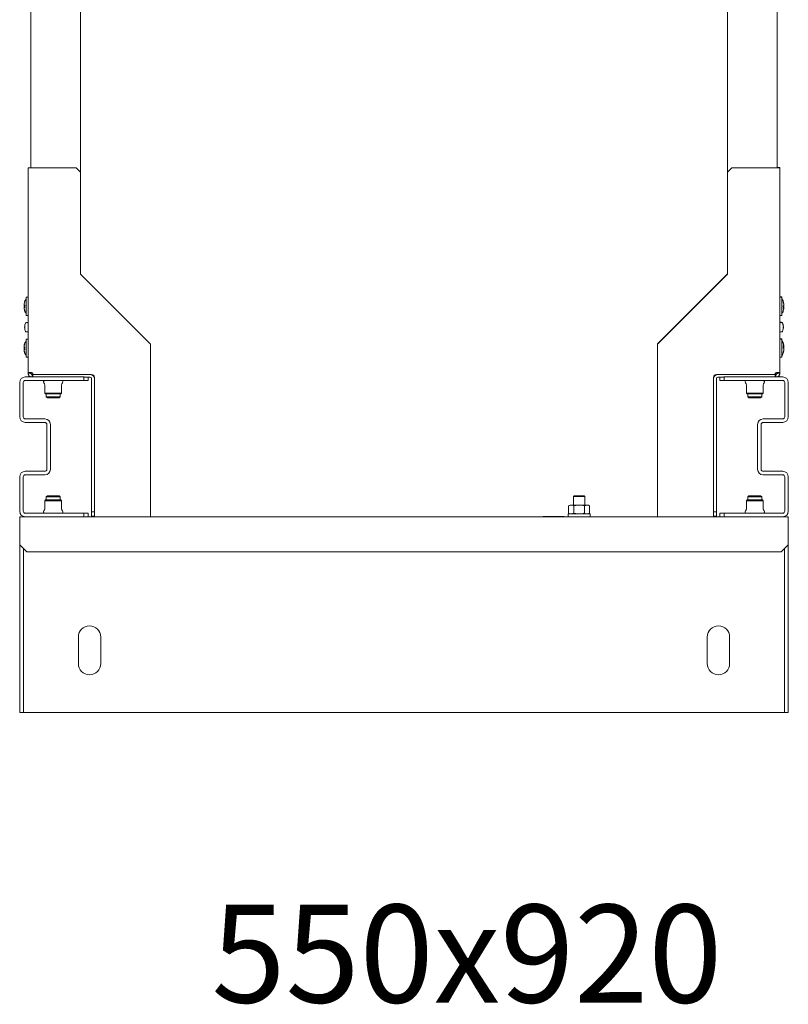
# Model space of a CAD drawing. Units: millimetres. Extents: x 529 to 21760, y 26 to 15039.
# Drawn here: x 5845 to 6395, y 10170 to 10875 of the extents above; entities that cross this region are included whole.
import ezdxf

# ---------------------------------------------------------------- set-up
doc = ezdxf.new("R2010")
doc.units = ezdxf.units.MM
doc.layers.add('Conteg ROF Rack', color=3, linetype='Continuous')
doc.styles.add('SLDTEXTSTYLE0', font='TXT', dxfattribs={"width": 0.75})

# ---------------------------------------------------------------- blocks, each defined once
blk = doc.blocks.new('RSG4_550x920_top')
at = {"layer": 'Conteg ROF Rack', "linetype": 'Continuous', "lineweight": 15}
for p, q in [((7866.75, 2108.01), (7866.75, 2002.49)), ((7902.25, 2107.6), (7902.25, 2002.7)), ((8365.25, 2002.7), (8365.25, 2107.6)), ((8400.75, 2001.88), (8400.75, 2108.21)), ((7866.75, 2001.88), (7866.75, 2002.49)), ((7866.75, 1998.42), (7866.75, 2001.88)), ((7902.25, 2002.7), (7902.25, 2001.88)), ((7902.25, 2001.88), (7902.25, 1998.42)), ((8365.25, 2001.88), (8365.25, 2002.7)), ((8365.25, 1998.42), (8365.25, 2001.88)), ((8400.75, 2001.88), (8400.75, 1998.42)), ((7866.75, 1997.8), (7866.75, 1998.42)), ((7866.75, 1997.8), (7866.75, 1954.9)), ((7902.25, 1998.42), (7902.25, 1997.6)), ((7902.25, 1997.6), (7902.25, 1951.9)), ((8365.25, 1997.6), (8365.25, 1998.42)), ((8365.25, 1951.9), (8365.25, 1997.6)), ((8400.75, 1954.9), (8400.75, 1998.42)), ((7864.75, 1954.9), (7867.75, 1954.9)), ((7864.75, 1954.9), (7864.75, 1808.2)), ((7867.75, 1954.9), (7899.25, 1954.9)), ((7902.25, 1951.9), (7899.25, 1954.9)), ((7902.25, 1951.9), (7902.25, 1878.9)), ((8368.25, 1954.9), (8365.25, 1951.9)), ((8365.25, 1878.9), (8365.25, 1951.9)), ((8368.25, 1954.9), (8399.75, 1954.9)), ((8399.75, 1954.9), (8402.75, 1954.9)), ((8400.75, 1955.1), (8402.75, 1955.1)), ((8402.75, 1954.9), (8402.75, 1955.1)), ((8402.75, 1808.2), (8402.75, 1954.9)), ((7902.25, 1878.9), (7952.25, 1828.9)), ((8315.25, 1829.1), (8365.25, 1879.1)), ((8315.25, 1828.9), (8365.25, 1878.9)), ((7864.75, 1862.4), (7863.45, 1862.4)), ((7863.45, 1862.4), (7863.45, 1855.9)), ((8404.05, 1862.6), (8402.75, 1862.6)), ((8404.05, 1862.4), (8402.75, 1862.4)), ((8404.05, 1862.4), (8404.05, 1862.6)), ((8404.05, 1854.33), (8404.05, 1862.4)), ((7863.45, 1855.9), (7863.45, 1849.4)), ((8404.05, 1849.4), (8404.05, 1854.33)), ((8405.6, 1854.69), (8405.2, 1854.76)), ((7863.45, 1849.4), (7864.75, 1849.4)), ((8402.75, 1849.4), (8404.05, 1849.4)), ((7862.37, 1842.1), (7862.5, 1842.68)), ((7862.5, 1841.28), (7862.37, 1841.29)), ((7862.37, 1840.51), (7862.5, 1840.52)), ((7862.5, 1839.12), (7862.37, 1839.7)), ((7862.5, 1840.52), (7862.5, 1841.28)), ((7864.45, 1844.25), (7863.57, 1844.25)), ((8403.93, 1844.45), (8403.05, 1844.45)), ((8403.93, 1844.25), (8403.05, 1844.25)), ((8405, 1842.88), (8405.13, 1842.3)), ((8405.13, 1842.14), (8405, 1842.65)), ((8405, 1842.65), (8405, 1842.29)), ((8405, 1842.29), (8405.13, 1841.78)), ((8405.13, 1840.68), (8405, 1840.4)), ((8405, 1840.4), (8405, 1839.73)), ((8405.18, 1840.08), (8405, 1840.1)), ((8405, 1839.73), (8405.13, 1839.99)), ((7864.75, 1832.4), (7863.45, 1832.4)), ((7863.45, 1832.4), (7863.45, 1825.9)), ((7863.57, 1837.55), (7864.45, 1837.55)), ((8404.05, 1832.6), (8402.75, 1832.6)), ((8404.05, 1832.4), (8402.75, 1832.4)), ((8403.05, 1837.55), (8403.93, 1837.55)), ((8404.05, 1832.4), (8404.05, 1832.6)), ((8404.05, 1819.77), (8404.05, 1832.4)), ((7863.45, 1825.9), (7863.45, 1819.4)), ((7952.25, 1708.35), (7952.25, 1828.9)), ((8315.25, 1829.1), (8315.25, 1828.9)), ((8315.25, 1828.9), (8315.25, 1708.35)), ((8405.21, 1827.15), (8405.61, 1827.22)), ((8405.61, 1824.58), (8405.56, 1824.59)), ((7863.45, 1819.4), (7864.75, 1819.4)), ((8402.75, 1819.4), (8404.05, 1819.4)), ((8404.05, 1819.4), (8404.05, 1819.77)), ((7904.75, 1805.35), (7862.75, 1805.35)), ((7866.75, 1808.2), (7864.75, 1808.2)), ((7864.75, 1808.15), (7864.75, 1808.2)), ((7864.75, 1808.15), (7866.75, 1808.15)), ((7866.75, 1808.15), (7866.75, 1808.2)), ((7867.75, 1805.35), (7867.75, 1807.15)), ((7868.2, 1807.15), (7867.75, 1807.15)), ((7910.1, 1807.15), (7868.2, 1807.15)), ((7868.2, 1805.35), (7868.2, 1807.15)), ((7904.75, 1802.85), (7904.75, 1805.35)), ((7904.75, 1805.35), (7905, 1805.35)), ((7905, 1805.15), (7909.25, 1805.15)), ((7907.75, 1805.15), (7907.75, 1802.85)), ((7910.25, 1804.15), (7910.25, 1708.85)), ((7912.25, 1805), (7912.25, 1708.35)), ((8355.25, 1708.35), (8355.25, 1805)), ((8357.25, 1708.85), (8357.25, 1804.15)), ((8399.3, 1807.15), (8357.4, 1807.15)), ((8358.25, 1805.15), (8362.5, 1805.15)), ((8359.75, 1802.85), (8359.75, 1805.15)), ((8362.5, 1805.35), (8362.75, 1805.35)), ((8362.75, 1805.35), (8362.75, 1802.85)), ((8404.75, 1805.35), (8362.75, 1805.35)), ((8399.3, 1805.35), (8399.3, 1807.15)), ((8399.75, 1807.15), (8399.3, 1807.15)), ((8399.75, 1807.35), (8399.31, 1807.35)), ((8399.75, 1807.15), (8399.75, 1805.35)), ((8402.75, 1808.2), (8400.75, 1808.2)), ((8400.75, 1808.2), (8400.75, 1808.15)), ((8400.75, 1808.15), (8402.75, 1808.15)), ((8402.75, 1808.2), (8402.75, 1808.15)), ((7858.75, 1801.35), (7858.75, 1776.85)), ((7861.25, 1801.35), (7861.25, 1776.85)), ((7904.75, 1802.85), (7862.75, 1802.85)), ((7876.8, 1799.57), (7876.8, 1793.85)), ((7888.7, 1793.85), (7888.7, 1799.57)), ((7907.75, 1802.85), (7904.75, 1802.85)), ((8362.75, 1802.85), (8359.75, 1802.85)), ((8404.75, 1802.85), (8362.75, 1802.85)), ((8378.8, 1799.57), (8378.8, 1793.85)), ((8390.7, 1793.85), (8390.7, 1799.57)), ((8406.25, 1776.85), (8406.25, 1801.35)), ((8408.75, 1776.85), (8408.75, 1801.35)), ((7876.8, 1793.85), (7877.3, 1793.35)), ((7876.8, 1793.85), (7886.78, 1793.85)), ((7886.44, 1793.35), (7877.3, 1793.35)), ((7877.75, 1793.35), (7877.75, 1791.18)), ((7877.75, 1791.18), (7878.58, 1790.35)), ((7877.75, 1791.18), (7887.75, 1791.18)), ((7878.58, 1790.35), (7886.92, 1790.35)), ((7888.2, 1793.35), (7886.44, 1793.35)), ((7886.78, 1793.85), (7888.7, 1793.85)), ((7886.92, 1790.35), (7887.75, 1791.18)), ((7887.75, 1791.18), (7887.75, 1793.35)), ((7888.2, 1793.35), (7888.7, 1793.85)), ((8378.8, 1793.85), (8379.3, 1793.35)), ((8378.8, 1793.85), (8390.7, 1793.85)), ((8390.2, 1793.35), (8379.3, 1793.35)), ((8379.75, 1793.35), (8379.75, 1791.18)), ((8379.75, 1791.18), (8380.58, 1790.35)), ((8379.75, 1791.18), (8389.75, 1791.18)), ((8380.58, 1790.35), (8388.92, 1790.35)), ((8388.92, 1790.35), (8389.75, 1791.18)), ((8389.75, 1791.18), (8389.75, 1793.35)), ((8390.2, 1793.35), (8390.7, 1793.85)), ((7862.75, 1775.35), (7876.75, 1775.35)), ((8390.75, 1775.35), (8404.75, 1775.35)), ((7862.75, 1772.85), (7876.75, 1772.85)), ((7878.25, 1771.35), (7878.25, 1739.35)), ((7880.75, 1771.35), (7880.75, 1739.35)), ((8386.75, 1739.35), (8386.75, 1771.35)), ((8389.25, 1739.35), (8389.25, 1771.35)), ((8390.75, 1772.85), (8404.75, 1772.85)), ((7858.75, 1733.85), (7858.75, 1709.35)), ((7861.25, 1733.85), (7861.25, 1709.35)), ((7876.75, 1737.85), (7862.75, 1737.85)), ((7876.75, 1735.35), (7862.75, 1735.35)), ((8404.75, 1737.85), (8390.75, 1737.85)), ((8404.75, 1735.35), (8390.75, 1735.35)), ((8406.25, 1709.35), (8406.25, 1733.85)), ((8408.75, 1709.35), (8408.75, 1733.85)), ((7878.58, 1720.35), (7877.75, 1719.52)), ((7877.75, 1719.52), (7877.75, 1717.35)), ((7887.75, 1719.52), (7877.75, 1719.52)), ((7886.92, 1720.35), (7878.58, 1720.35)), ((7887.75, 1719.52), (7886.92, 1720.35)), ((7887.75, 1717.35), (7887.75, 1719.52)), ((8255.58, 1720.35), (8255.08, 1719.85)), ((8255.08, 1719.85), (8255.08, 1713.75)), ((8255.85, 1719.85), (8255.08, 1719.85)), ((8256.26, 1720.35), (8255.58, 1720.35)), ((8263.08, 1719.85), (8255.85, 1719.85)), ((8262.58, 1720.35), (8256.26, 1720.35)), ((8263.08, 1719.85), (8262.58, 1720.35)), ((8263.08, 1713.75), (8263.08, 1719.85)), ((8380.58, 1720.35), (8379.75, 1719.52)), ((8379.75, 1719.52), (8379.75, 1717.35)), ((8382.53, 1719.52), (8379.75, 1719.52)), ((8382.9, 1720.35), (8380.58, 1720.35)), ((8389.75, 1719.52), (8382.53, 1719.52)), ((8388.92, 1720.35), (8382.9, 1720.35)), ((8389.75, 1719.52), (8388.92, 1720.35)), ((8389.75, 1717.35), (8389.75, 1719.52)), ((7877.3, 1717.35), (7876.8, 1716.85)), ((7876.8, 1716.85), (7876.8, 1711.13)), ((7888.7, 1716.85), (7876.8, 1716.85)), ((7877.3, 1717.35), (7888.2, 1717.35)), ((7888.7, 1716.85), (7888.2, 1717.35)), ((7888.7, 1711.13), (7888.7, 1716.85)), ((8252.58, 1713.75), (8251.57, 1713.17)), ((8251.57, 1713.17), (8253.45, 1713.75)), ((8251.57, 1707.93), (8251.57, 1713.17)), ((8253.45, 1713.75), (8252.58, 1713.75)), ((8259.08, 1713.75), (8253.45, 1713.75)), ((8255.32, 1707.93), (8255.32, 1713.17)), ((8264.7, 1713.75), (8259.08, 1713.75)), ((8262.83, 1713.17), (8264.7, 1713.75)), ((8262.83, 1707.93), (8262.83, 1713.17)), ((8265.58, 1713.75), (8264.7, 1713.75)), ((8266.58, 1713.17), (8265.58, 1713.75)), ((8266.58, 1707.93), (8266.58, 1713.17)), ((8379.3, 1717.35), (8378.8, 1716.85)), ((8378.8, 1716.85), (8378.8, 1711.13)), ((8390.7, 1716.85), (8378.8, 1716.85)), ((8379.3, 1717.35), (8390.2, 1717.35)), ((8390.7, 1716.85), (8390.2, 1717.35)), ((8390.7, 1711.13), (8390.7, 1716.85)), ((7858.75, 1701.35), (7858.75, 1705.35)), ((7862.75, 1705.35), (7858.75, 1705.35)), ((7862.75, 1707.85), (7904.75, 1707.85)), ((7862.75, 1705.35), (7904.75, 1705.35)), ((7904.75, 1705.35), (7904.75, 1707.85)), ((7904.75, 1707.85), (7907.75, 1707.85)), ((7907.75, 1705.35), (7904.75, 1705.35)), ((7907.75, 1707.85), (7907.75, 1705.35)), ((7911.08, 1705.35), (7907.75, 1705.35)), ((7910.25, 1708.85), (7912.25, 1708.85)), ((7910.25, 1705.85), (7910.25, 1708.85)), ((7912.25, 1705.85), (7910.25, 1705.85)), ((7911.08, 1705.35), (7912.02, 1705.35)), ((7912.02, 1705.35), (7912.25, 1705.35)), ((7912.25, 1705.35), (7912.25, 1708.35)), ((7952.25, 1705.35), (7912.25, 1705.35)), ((7952.25, 1708.35), (7952.25, 1705.35)), ((8021.08, 1705.35), (7952.25, 1705.35)), ((8021.08, 1705.35), (8022.02, 1705.35)), ((8022.02, 1705.35), (8025.48, 1705.35)), ((8025.48, 1705.35), (8026.42, 1705.35)), ((8131.08, 1705.35), (8026.42, 1705.35)), ((8131.08, 1705.35), (8132.02, 1705.35)), ((8132.02, 1705.35), (8135.48, 1705.35)), ((8135.48, 1705.35), (8136.42, 1705.35)), ((8241.08, 1705.35), (8136.42, 1705.35)), ((8233.42, 1705.45), (8233.42, 1705.35)), ((8233.42, 1705.45), (8248.42, 1705.45)), ((8241.08, 1705.35), (8242.02, 1705.35)), ((8242.02, 1705.35), (8245.48, 1705.35)), ((8245.48, 1705.35), (8246.42, 1705.35)), ((8315.25, 1705.35), (8246.42, 1705.35)), ((8248.42, 1705.35), (8248.42, 1705.45)), ((8251.23, 1707.35), (8251.23, 1705.35)), ((8266.51, 1707.35), (8251.23, 1707.35)), ((8251.57, 1707.93), (8252.58, 1707.35)), ((8255.32, 1707.93), (8253.45, 1707.35)), ((8266.58, 1707.93), (8264.7, 1707.35)), ((8265.58, 1707.35), (8266.58, 1707.93)), ((8266.93, 1707.35), (8266.51, 1707.35)), ((8266.93, 1705.35), (8266.93, 1707.35)), ((8315.25, 1705.35), (8315.25, 1708.35)), ((8355.25, 1705.35), (8315.25, 1705.35)), ((8355.25, 1708.85), (8357.25, 1708.85)), ((8355.25, 1708.35), (8355.25, 1705.35)), ((8357.25, 1705.85), (8355.25, 1705.85)), ((8355.25, 1705.35), (8355.48, 1705.35)), ((8355.48, 1705.35), (8356.42, 1705.35)), ((8359.75, 1705.35), (8356.42, 1705.35)), ((8357.25, 1708.85), (8357.25, 1705.85)), ((8359.75, 1705.35), (8359.75, 1707.85)), ((8359.75, 1707.85), (8362.75, 1707.85)), ((8362.75, 1705.35), (8359.75, 1705.35)), ((8362.75, 1707.85), (8362.75, 1705.35)), ((8362.75, 1707.85), (8404.75, 1707.85)), ((8362.75, 1705.35), (8404.75, 1705.35)), ((8408.75, 1705.35), (8404.75, 1705.35)), ((8408.75, 1705.35), (8408.75, 1701.35)), ((7858.75, 1685.35), (7858.75, 1701.35)), ((8408.75, 1701.35), (8408.75, 1685.35)), ((7858.75, 1685.35), (7863.75, 1680.35)), ((7858.93, 1573.64), (7858.93, 1685.17)), ((8403.75, 1680.35), (8408.75, 1685.35)), ((8408.58, 1685.17), (8408.58, 1573.64)), ((7861.43, 1573.64), (7861.43, 1682.67)), ((8403.75, 1680.35), (7863.75, 1680.35)), ((8406.08, 1682.67), (8406.08, 1573.64)), ((7900.75, 1619.35), (7900.75, 1600.35)), ((7916.75, 1600.35), (7916.75, 1619.35)), ((8350.75, 1619.35), (8350.75, 1600.35)), ((8366.75, 1600.35), (8366.75, 1619.35)), ((7858.93, 1565.35), (7858.93, 1573.64)), ((7861.43, 1573.64), (7861.43, 1565.35)), ((8406.08, 1565.35), (8406.08, 1573.64)), ((8408.58, 1573.64), (8408.58, 1565.35)), ((7861.43, 1565.35), (7858.93, 1565.35)), ((7861.43, 1565.35), (7862.93, 1565.35)), ((7862.93, 1565.35), (8404.58, 1565.35)), ((8404.58, 1565.35), (8406.08, 1565.35)), ((8408.58, 1565.35), (8406.08, 1565.35))]:
    blk.add_line(p, q, dxfattribs=at)
at = {"layer": 'Conteg ROF Rack', "linetype": 'Continuous', "lineweight": 15, "flags": 128}
for points in [[(8405.18, 1859.3), (8405.19, 1859.3), (8405.2, 1859.3), (8405.21, 1859.3), (8405.21, 1859.3)], [(7861.92, 1856.77), (7861.96, 1856.76), (7862, 1856.76), (7862.04, 1856.75), (7862.09, 1856.74), (7862.14, 1856.73), (7862.2, 1856.72), (7862.26, 1856.71), (7862.32, 1856.7)], [(7862.32, 1855.1), (7862.26, 1855.09), (7862.2, 1855.08), (7862.14, 1855.07), (7862.09, 1855.06), (7862.04, 1855.05), (7862, 1855.04), (7861.96, 1855.04), (7861.92, 1855.03)], [(7861.92, 1826.77), (7861.96, 1826.76), (7862, 1826.76), (7862.04, 1826.75), (7862.09, 1826.74), (7862.14, 1826.73), (7862.2, 1826.72), (7862.26, 1826.71), (7862.32, 1826.7)], [(7862.32, 1825.1), (7862.26, 1825.09), (7862.2, 1825.08), (7862.14, 1825.07), (7862.09, 1825.06), (7862.04, 1825.05), (7862, 1825.04), (7861.96, 1825.04), (7861.92, 1825.03)], [(8405.18, 1829.3), (8405.19, 1829.3), (8405.2, 1829.3), (8405.21, 1829.3), (8405.21, 1829.3)], [(8405.61, 1827.53), (8405.51, 1828.04), (8405.42, 1828.41)], [(8405.42, 1823.39), (8405.51, 1823.77), (8405.62, 1824.29)]]:
    blk.add_lwpolyline(points, dxfattribs=at)
at = {"layer": 'Conteg ROF Rack', "linetype": 'Continuous', "lineweight": 15}
for centre, radius, start, end in [((7871.5, 1855.9), 9.75, 145.64819, 160.80777), ((8396, 1856.1), 9.75, 19.19223, 34.35181), ((8396, 1855.9), 9.75, 19.76177, 34.35181), ((8395.87, 1856.1), 9.84, 9.33728, 18.95052), ((7870.83, 1856.14), 9.04, 160.25371, 170.32584), ((7871.63, 1855.9), 9.84, 161.05033, 170.66187), ((7863.63, 1857.47), 2.04, 213.00982, 230.15446), ((7863.63, 1854.33), 2.04, 129.84882, 146.9869), ((7871.63, 1855.9), 9.84, 189.33839, 198.9494), ((7870.83, 1855.66), 9.03, 189.6739, 199.74682), ((7859.99, 1845.96), 13.34, 79.93408, 80.07676), ((7871.55, 1856.67), 9.26, 179.80634, 182.36144), ((7872.06, 1855.9), 9.77, 175.31163, 184.68837), ((7862.85, 1852.79), 0.555, 179.1824, 189.65767), ((7871.5, 1855.9), 9.75, 199.19223, 214.35181), ((7863.62, 1845.28), 7.53, 99.86817, 100.121), ((8396, 1855.9), 9.75, 325.64819, 340.23823), ((8396.67, 1856.14), 9.03, 9.67301, 19.74744), ((8404.62, 1859), 0.584, 340.77923, 19.22077), ((8396.1, 1855.65), 9.61, 9.56872, 19.23697), ((8403.87, 1857.47), 2.04, 309.84319, 326.99253), ((8396.01, 1855.13), 9.2, 355.16917, 4.83083), ((8403.87, 1854.33), 2.04, 33.01075, 50.15353), ((8404.63, 1855.46), 1.23, 296.1101, 320.13768), ((8396.67, 1855.65), 9.03, 340.25202, 350.32726), ((7868.94, 1840.9), 6.69, 164.54162, 167.10165), ((7868.94, 1840.9), 6.69, 192.91305, 195.46723), ((7868.94, 1840.9), 6.69, 153.72413, 164.54162), ((7868.94, 1840.9), 6.69, 195.46723, 206.27587), ((7863.57, 1843.55), 0.7, 90, 153.72413), ((7864.45, 1843.95), 0.3, 0, 90), ((8403.05, 1844.15), 0.3, 90, 180), ((8403.05, 1843.95), 0.3, 90, 180), ((8403.93, 1843.75), 0.7, 26.27587, 90), ((8403.93, 1843.55), 0.7, 26.27587, 90), ((8398.56, 1841.1), 6.69, 15.46723, 26.27587), ((8398.56, 1840.9), 6.69, 8.53782, 26.27587), ((8398.56, 1840.9), 6.69, 333.72413, 351.41815), ((7871.5, 1825.9), 9.75, 145.64819, 160.80777), ((7863.57, 1838.25), 0.7, 206.27587, 270), ((7864.45, 1837.85), 0.3, 270, 0), ((8403.05, 1837.85), 0.3, 180, 270), ((8403.93, 1838.25), 0.7, 270, 333.72413), ((8396, 1826.1), 9.75, 19.19223, 34.35181), ((8396, 1825.9), 9.75, 14.9411, 34.35181), ((7871.5, 1825.9), 9.75, 160.80777, 170.46896), ((7871.5, 1825.9), 9.75, 189.60314, 199.19223), ((7871.63, 1825.9), 9.84, 161.05017, 170.66204), ((7868.05, 1826.44), 6.25, 160.86063, 168.3346), ((7866.13, 1826.83), 4.36, 195.34027, 203.82901), ((7871.63, 1825.9), 9.84, 189.33801, 198.94953), ((7859.99, 1815.96), 13.34, 79.93408, 80.07676), ((7872.06, 1825.9), 9.77, 175.31163, 184.68837), ((8395.87, 1826.1), 9.84, 9.33728, 18.95052), ((8404.22, 1826.49), 1.56, 29.25592, 52.13074), ((8396.53, 1826.97), 8.67, 355.02431, 4.97569), ((8403.32, 1824.54), 2.5, 25.43377, 42.11761), ((8396.49, 1826.26), 9.23, 340.3328, 350.16672), ((8397.26, 1825.57), 8.45, 339.58269, 350.01315), ((8397.22, 1826.22), 8.49, 9.99897, 14.93661), ((8403.68, 1827.06), 2.09, 326.42607, 335.32057), ((7871.5, 1825.9), 9.75, 199.19223, 214.35181), ((7863.62, 1815.28), 7.53, 99.86817, 100.121), ((8396, 1825.9), 9.75, 325.64819, 345.0589), ((8404.1, 1822.89), 1.11, 346.0866, 13.9134), ((7862.75, 1801.35), 4, 90, 180), ((7866.75, 1807.15), 1.45, 0, 46.39718), ((7909.25, 1804.15), 3, 0, 90), ((7909.25, 1804.15), 1, 0, 90), ((7910.1, 1805), 2.15, 360, 90), ((8357.4, 1805), 2.15, 90, 180), ((8358.25, 1804.15), 3, 90, 180), ((8358.25, 1804.35), 3, 111.92975, 180), ((8358.25, 1804.15), 1, 90, 180), ((8400.75, 1807.15), 1.45, 133.60282, 180), ((8404.75, 1801.35), 4, 360, 90), ((7862.75, 1801.35), 1.5, 90, 180), ((7876.75, 1801.85), 1, 90, 229.4584), ((7874.8, 1799.57), 2, 0, 49.4584), ((7890.7, 1799.57), 2, 130.5416, 180), ((7888.75, 1801.85), 1, 310.5416, 90), ((8378.75, 1801.85), 1, 90, 229.4584), ((8376.8, 1799.57), 2, 0, 49.4584), ((8392.7, 1799.57), 2, 130.5416, 180), ((8390.75, 1801.85), 1, 310.5416, 90), ((8404.75, 1801.35), 1.5, 0, 90), ((7862.75, 1776.85), 4, 180, 270), ((7862.75, 1776.85), 1.5, 180, 270), ((7876.75, 1771.35), 4, 360, 90), ((8390.75, 1771.35), 4, 90, 180), ((8404.75, 1776.85), 4, 270, 0), ((8404.75, 1776.85), 1.5, 270, 0), ((7876.75, 1771.35), 1.5, 0, 90), ((8390.75, 1771.35), 1.5, 90, 180), ((7862.75, 1733.85), 4, 90, 180), ((7862.75, 1733.85), 1.5, 90, 180), ((7876.75, 1739.35), 1.5, 270, 360), ((7876.75, 1739.35), 4, 270, 360), ((8390.75, 1739.35), 4, 180, 270), ((8390.75, 1739.35), 1.5, 180, 270), ((8404.75, 1733.85), 4, 360, 90), ((8404.75, 1733.85), 1.5, 0, 90), ((7862.75, 1709.35), 4, 180, 270), ((7862.75, 1709.35), 1.5, 180, 270), ((7876.75, 1708.85), 1, 130.5416, 270), ((7874.8, 1711.13), 2, 310.5416, 0), ((7890.7, 1711.13), 2, 180, 229.4584), ((7888.75, 1708.85), 1, 270, 49.4584), ((8378.75, 1708.85), 1, 130.5416, 270), ((8376.8, 1711.13), 2, 310.5416, 0), ((8392.7, 1711.13), 2, 180, 229.4584), ((8390.75, 1708.85), 1, 270, 49.4584), ((8404.75, 1709.35), 4, 270, 360), ((8404.75, 1709.35), 1.5, 270, 0), ((7908.75, 1619.35), 8, 360, 180), ((8358.75, 1619.35), 8, 360, 180), ((7908.75, 1600.35), 8, 180, 360), ((8358.75, 1600.35), 8, 180, 360)]:
    blk.add_arc(centre, radius, start, end, dxfattribs=at)
for points, knots in [([(7861.92, 1857.5), (7861.91, 1857.42), (7861.88, 1857.25), (7861.87, 1857.03), (7861.87, 1856.87), (7861.89, 1856.78), (7861.91, 1856.77), (7861.92, 1856.77)], [0, 0, 0, 0, 0.220782, 0.441918, 0.658931, 0.874871, 1, 1, 1, 1]), ([(7861.92, 1856.36), (7861.91, 1856.39), (7861.89, 1856.45), (7861.87, 1856.58), (7861.87, 1856.67), (7861.87, 1856.68)], [0, 0, 0, 0, 0.453506, 0.907679, 1, 1, 1, 1]), ([(7861.92, 1855.44), (7861.91, 1855.41), (7861.89, 1855.35), (7861.87, 1855.22), (7861.87, 1855.13), (7861.87, 1855.11)], [0, 0, 0, 0, 0.453497, 0.907681, 1, 1, 1, 1]), ([(7861.92, 1855.03), (7861.91, 1855.02), (7861.88, 1855), (7861.87, 1854.87), (7861.87, 1854.67), (7861.89, 1854.47), (7861.91, 1854.35), (7861.92, 1854.3)], [0, 0, 0, 0, 0.220628, 0.441877, 0.658872, 0.874765, 1, 1, 1, 1]), ([(8405.58, 1857.66), (8405.59, 1857.58), (8405.62, 1857.43), (8405.63, 1857.25), (8405.63, 1857.13), (8405.61, 1857.12), (8405.6, 1857.12)], [0, 0, 0, 0, 0.261776, 0.523912, 0.781351, 1, 1, 1, 1]), ([(8405.58, 1856.36), (8405.59, 1856.39), (8405.62, 1856.45), (8405.63, 1856.63), (8405.63, 1856.86), (8405.61, 1857.07), (8405.59, 1857.2), (8405.58, 1857.24)], [0, 0, 0, 0, 0.220813, 0.441876, 0.658932, 0.874805, 1, 1, 1, 1]), ([(8405.58, 1855.44), (8405.59, 1855.41), (8405.62, 1855.35), (8405.63, 1855.17), (8405.63, 1854.94), (8405.61, 1854.77), (8405.6, 1854.69), (8405.6, 1854.69)], [0, 0, 0, 0, 0.249644, 0.499795, 0.7454, 0.989667, 1, 1, 1, 1]), ([(8405.58, 1854.14), (8405.59, 1854.22), (8405.62, 1854.37), (8405.63, 1854.55), (8405.63, 1854.67), (8405.61, 1854.7), (8405.59, 1854.68), (8405.58, 1854.67)], [0, 0, 0, 0, 0.220757, 0.441826, 0.65892, 0.874918, 1, 1, 1, 1]), ([(7862.37, 1841.29), (7862.35, 1841.3), (7862.32, 1841.33), (7862.31, 1841.49), (7862.32, 1841.71), (7862.34, 1841.93), (7862.36, 1842.06), (7862.37, 1842.1)], [0, 0, 0, 0, 0.255621, 0.473247, 0.685226, 0.896544, 1, 1, 1, 1]), ([(7862.31, 1840.53), (7862.31, 1840.56), (7862.31, 1840.67), (7862.32, 1840.86), (7862.34, 1841.03), (7862.36, 1841.1), (7862.37, 1841.12)], [0, 0, 0, 0, 0.099211, 0.461765, 0.823106, 1, 1, 1, 1]), ([(7862.37, 1839.7), (7862.35, 1839.81), (7862.32, 1840.01), (7862.31, 1840.25), (7862.32, 1840.42), (7862.34, 1840.5), (7862.36, 1840.51), (7862.37, 1840.51)], [0, 0, 0, 0, 0.255669, 0.473166, 0.685248, 0.896504, 1, 1, 1, 1]), ([(8405.18, 1841.72), (8405.18, 1841.73), (8405.19, 1841.73), (8405.18, 1841.84), (8405.16, 1841.99), (8405.14, 1842.1), (8405.13, 1842.14)], [0, 0, 0, 0, 0.235032, 0.542968, 0.849789, 1, 1, 1, 1]), ([(8405.13, 1841.78), (8405.15, 1841.68), (8405.18, 1841.49), (8405.19, 1841.19), (8405.19, 1840.94), (8405.16, 1840.77), (8405.14, 1840.7), (8405.13, 1840.68)], [0, 0, 0, 0, 0.255668, 0.473202, 0.685221, 0.896637, 1, 1, 1, 1]), ([(8405.19, 1841.74), (8405.19, 1841.69), (8405.19, 1841.57), (8405.16, 1841.5), (8405.14, 1841.49), (8405.13, 1841.49)], [0, 0, 0, 0, 0.383934, 0.797553, 1, 1, 1, 1]), ([(8405.13, 1839.99), (8405.15, 1840.04), (8405.17, 1840.09), (8405.18, 1840.08), (8405.18, 1840.07)], [0, 0, 0, 0, 0.821014, 1, 1, 1, 1]), ([(8405.14, 1840.09), (8405.15, 1840.17), (8405.18, 1840.33), (8405.19, 1840.55), (8405.19, 1840.66), (8405.19, 1840.68)], [0, 0, 0, 0, 0.415549, 0.861945, 1, 1, 1, 1]), ([(8405.19, 1840.06), (8405.19, 1840.03), (8405.19, 1840), (8405.18, 1839.92), (8405.17, 1839.9)], [0, 0, 0, 0, 0.804432, 1, 1, 1, 1]), ([(7861.92, 1827.5), (7861.91, 1827.42), (7861.88, 1827.25), (7861.87, 1827.03), (7861.87, 1826.87), (7861.89, 1826.78), (7861.91, 1826.77), (7861.92, 1826.77)], [0, 0, 0, 0, 0.220769, 0.441917, 0.658931, 0.874871, 1, 1, 1, 1]), ([(7861.92, 1826.7), (7861.91, 1826.62), (7861.88, 1826.47), (7861.87, 1826.22), (7861.87, 1825.97), (7861.89, 1825.79), (7861.91, 1825.71), (7861.92, 1825.68)], [0, 0, 0, 0, 0.220759, 0.441839, 0.65892, 0.874795, 1, 1, 1, 1]), ([(7861.92, 1825.1), (7861.91, 1825.18), (7861.88, 1825.32), (7861.87, 1825.58), (7861.87, 1825.78), (7861.88, 1825.87), (7861.89, 1825.9)], [0, 0, 0, 0, 0.297759, 0.595952, 0.888768, 1, 1, 1, 1]), ([(7861.92, 1825.03), (7861.91, 1825.02), (7861.88, 1825), (7861.87, 1824.87), (7861.87, 1824.67), (7861.89, 1824.47), (7861.91, 1824.35), (7861.92, 1824.3)], [0, 0, 0, 0, 0.220627, 0.441885, 0.658882, 0.874777, 1, 1, 1, 1]), ([(7861.89, 1827.52), (7861.89, 1827.54), (7861.9, 1827.59), (7861.91, 1827.67), (7861.92, 1827.71)], [0, 0, 0, 0, 0.528537, 1, 1, 1, 1]), ([(8405.58, 1827.25), (8405.59, 1827.24), (8405.62, 1827.2), (8405.63, 1827.25), (8405.63, 1827.38), (8405.61, 1827.54), (8405.59, 1827.66), (8405.58, 1827.7)], [0, 0, 0, 0, 0.220677, 0.441789, 0.658957, 0.874799, 1, 1, 1, 1]), ([(8405.58, 1827.12), (8405.59, 1827.03), (8405.62, 1826.87), (8405.63, 1826.62), (8405.63, 1826.4), (8405.61, 1826.26), (8405.59, 1826.2), (8405.58, 1826.18)], [0, 0, 0, 0, 0.220784, 0.441874, 0.658957, 0.874833, 1, 1, 1, 1]), ([(8405.63, 1825.58), (8405.63, 1825.66), (8405.63, 1825.83), (8405.61, 1826.01), (8405.59, 1826.09), (8405.58, 1826.12)], [0, 0, 0, 0, 0.388956, 0.775869, 1, 1, 1, 1]), ([(8405.58, 1824.68), (8405.59, 1824.76), (8405.62, 1824.93), (8405.63, 1825.18), (8405.63, 1825.4), (8405.61, 1825.54), (8405.59, 1825.6), (8405.58, 1825.62)], [0, 0, 0, 0, 0.220749, 0.441858, 0.658949, 0.874824, 1, 1, 1, 1]), ([(8405.61, 1824.58), (8405.61, 1824.58), (8405.62, 1824.59), (8405.63, 1824.54), (8405.63, 1824.42), (8405.61, 1824.26), (8405.59, 1824.14), (8405.58, 1824.1)], [0, 0, 0, 0, 0.002186, 0.285303, 0.563131, 0.83969, 1, 1, 1, 1]), ([(8405.62, 1827.42), (8405.62, 1827.41), (8405.63, 1827.4), (8405.63, 1827.44), (8405.62, 1827.5), (8405.61, 1827.52)], [0, 0, 0, 0, 0.131339, 0.75259, 1, 1, 1, 1]), ([(7864.75, 1808.2), (7864.76, 1808.26), (7864.78, 1808.39), (7864.93, 1808.51), (7865.21, 1808.58), (7865.61, 1808.61), (7866.11, 1808.58), (7866.67, 1808.51), (7867.22, 1808.39), (7867.58, 1808.26), (7867.75, 1808.2)], [0, 0, 0, 0, 0.111882, 0.234785, 0.365569, 0.50002, 0.634542, 0.765122, 0.886105, 1, 1, 1, 1]), ([(7866.68, 1805.35), (7866.49, 1805.43), (7866.11, 1805.6), (7865.61, 1806.01), (7865.21, 1806.51), (7864.93, 1807.07), (7864.78, 1807.62), (7864.76, 1807.98), (7864.75, 1808.15)], [0, 0, 0, 0, 0.168185, 0.344469, 0.520844, 0.692036, 0.850673, 1, 1, 1, 1]), ([(7867.75, 1807.15), (7867.7, 1807.15), (7867.59, 1807.16), (7867.4, 1807.21), (7867.21, 1807.3), (7867.04, 1807.44), (7866.9, 1807.61), (7866.81, 1807.8), (7866.76, 1807.99), (7866.75, 1808.09), (7866.75, 1808.15)], [0, 0, 0, 0, 0.132244, 0.258839, 0.380859, 0.500029, 0.619279, 0.741134, 0.865745, 1, 1, 1, 1]), ([(8399.75, 1808.2), (8399.92, 1808.26), (8400.27, 1808.39), (8400.83, 1808.51), (8401.39, 1808.58), (8401.89, 1808.61), (8402.29, 1808.58), (8402.57, 1808.51), (8402.72, 1808.39), (8402.74, 1808.26), (8402.75, 1808.2)], [0, 0, 0, 0, 0.111848, 0.234772, 0.365544, 0.49999, 0.634502, 0.765072, 0.886081, 1, 1, 1, 1]), ([(8400.75, 1808.15), (8400.75, 1808.09), (8400.74, 1807.99), (8400.69, 1807.8), (8400.6, 1807.61), (8400.46, 1807.44), (8400.29, 1807.3), (8400.1, 1807.21), (8399.91, 1807.16), (8399.81, 1807.15), (8399.75, 1807.15)], [0, 0, 0, 0, 0.13225, 0.258838, 0.380865, 0.50004, 0.619273, 0.741135, 0.865746, 1, 1, 1, 1]), ([(8402.75, 1808.15), (8402.74, 1807.98), (8402.73, 1807.63), (8402.57, 1807.07), (8402.29, 1806.51), (8401.89, 1806.01), (8401.39, 1805.6), (8401.01, 1805.43), (8400.82, 1805.35)], [0, 0, 0, 0, 0.146651, 0.307834, 0.479283, 0.655571, 0.831948, 1, 1, 1, 1]), ([(8253.45, 1713.75), (8253.49, 1713.75), (8254.12, 1713.74), (8254.75, 1713.44), (8255.32, 1713.17)], [0, 0, 0, 0, 0.070213, 1, 1, 1, 1]), ([(8255.32, 1713.17), (8256.24, 1713.4), (8257.47, 1713.71), (8258.74, 1713.74), (8259.08, 1713.75)], [0, 0, 0, 0, 0.738014, 1, 1, 1, 1]), ([(8259.08, 1713.75), (8260.03, 1713.68), (8261.3, 1713.59), (8262.52, 1713.25), (8262.83, 1713.17)], [0, 0, 0, 0, 0.750827, 1, 1, 1, 1]), ([(8264.7, 1713.75), (8264.75, 1713.75), (8265.38, 1713.74), (8266, 1713.44), (8266.58, 1713.17)], [0, 0, 0, 0, 0.070213, 1, 1, 1, 1]), ([(8253.45, 1707.35), (8253.4, 1707.35), (8252.77, 1707.36), (8252.15, 1707.66), (8251.57, 1707.93)], [0, 0, 0, 0, 0.070785, 1, 1, 1, 1]), ([(8259.08, 1707.35), (8258.74, 1707.36), (8257.47, 1707.39), (8256.23, 1707.7), (8255.32, 1707.93)], [0, 0, 0, 0, 0.262543, 1, 1, 1, 1]), ([(8262.83, 1707.93), (8262.52, 1707.85), (8261.3, 1707.51), (8260.03, 1707.42), (8259.08, 1707.35)], [0, 0, 0, 0, 0.249167, 1, 1, 1, 1]), ([(8264.7, 1707.35), (8264.66, 1707.35), (8264.03, 1707.36), (8263.4, 1707.66), (8262.83, 1707.93)], [0, 0, 0, 0, 0.070788, 1, 1, 1, 1])]:
    blk.add_open_spline(points, degree=3, knots=knots, dxfattribs=at)

msp = doc.modelspace()

# ---------------------------------------------------------------- block references
at = {"layer": 'Conteg ROF Rack'}
msp.add_blockref('RSG4_550x920_top', (-2014.01, 8813.72), dxfattribs=at)

# ---------------------------------------------------------------- texts
at = {"color": 7, "linetype": 'Continuous', "lineweight": 0, "insert": (5981.96, 10241.59), "char_height": 70, "attachment_point": 1, "style": 'SLDTEXTSTYLE0'}
msp.add_mtext('550x920', dxfattribs=at)

doc.saveas('drawing.dxf')
